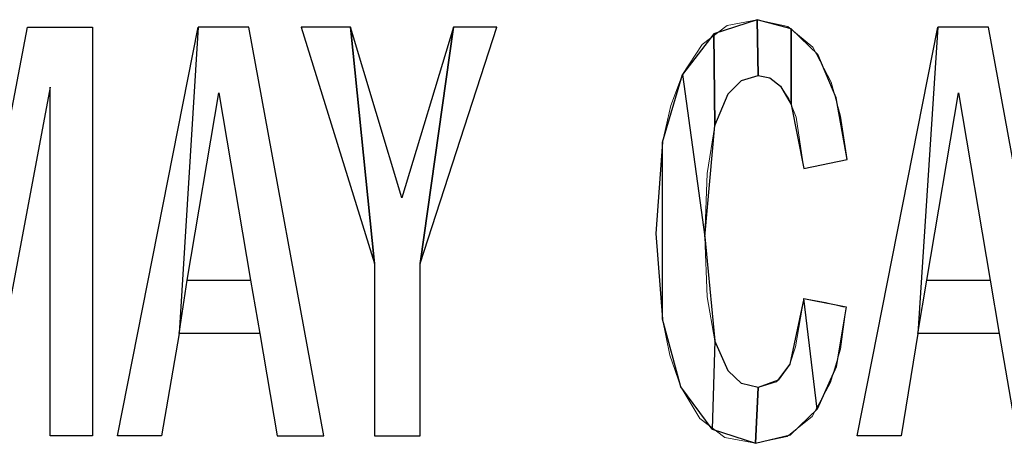
# Model space of a CAD drawing. Units: centimetres. Extents: x -29.3 to 29.4, y -20.7 to 21.
# Drawn here: x -21.7 to -21.3, y -1.8 to -1.6 of the extents above; entities that cross this region are included whole.
import ezdxf

# ---------------------------------------------------------------- set-up
doc = ezdxf.new("R2010")
doc.units = ezdxf.units.CM
doc.header["$MEASUREMENT"] = 0
doc.layers.add('layer 1', color=7, linetype='Continuous')

msp = doc.modelspace()

# ---------------------------------------------------------------- linework, layer by layer
at = {"layer": 'layer 1', "lineweight": 13}
for points, knots in [([(-21.44284, -1.723), (-21.44284, -1.723), (-21.44002, -1.6842), (-21.44002, -1.6842), (-21.44002, -1.6842), (-21.44002, -1.6842), (-21.43649, -1.66867), (-21.43649, -1.66867), (-21.43649, -1.66867), (-21.43649, -1.66867), (-21.43155, -1.65562), (-21.43155, -1.65562), (-21.43155, -1.65562), (-21.43155, -1.65562), (-21.42309, -1.64292), (-21.42309, -1.64292), (-21.42309, -1.64292), (-21.42309, -1.64292), (-21.4125, -1.63481), (-21.4125, -1.63481), (-21.4125, -1.63481), (-21.4125, -1.63481), (-21.3998, -1.63234), (-21.3998, -1.63234)], [0, 0, 0, 0, 0.142857, 0.142857, 0.142857, 0.142857, 0.285714, 0.285714, 0.285714, 0.285714, 0.428571, 0.428571, 0.428571, 0.428571, 0.571429, 0.571429, 0.571429, 0.571429, 0.714286, 0.714286, 0.714286, 0.714286, 1, 1, 1, 1]), ([(-21.3998, -1.63234), (-21.3998, -1.63234), (-21.38675, -1.63516), (-21.38675, -1.63516), (-21.38675, -1.63516), (-21.38675, -1.63516), (-21.37617, -1.64398), (-21.37617, -1.64398), (-21.37617, -1.64398), (-21.37617, -1.64398), (-21.36841, -1.6588), (-21.36841, -1.6588), (-21.36841, -1.6588), (-21.36841, -1.6588), (-21.36453, -1.67326), (-21.36453, -1.67326), (-21.36453, -1.67326), (-21.36453, -1.67326), (-21.3617, -1.6916), (-21.3617, -1.6916)], [0, 0, 0, 0, 0.166667, 0.166667, 0.166667, 0.166667, 0.333333, 0.333333, 0.333333, 0.333333, 0.5, 0.5, 0.5, 0.5, 0.666667, 0.666667, 0.666667, 0.666667, 1, 1, 1, 1]), ([(-21.78539, -1.63551), (-21.78539, -1.63551), (-21.75646, -1.63551), (-21.75646, -1.63551), (-21.75646, -1.63551), (-21.75646, -1.63551), (-21.73318, -1.7604), (-21.73318, -1.7604), (-21.73318, -1.7604), (-21.73318, -1.7604), (-21.70919, -1.63551), (-21.70919, -1.63551), (-21.70919, -1.63551), (-21.70919, -1.63551), (-21.68167, -1.63551), (-21.68167, -1.63551), (-21.68167, -1.63551), (-21.68167, -1.63551), (-21.68167, -1.80873), (-21.68167, -1.80873), (-21.68167, -1.80873), (-21.68167, -1.80873), (-21.69966, -1.80873), (-21.69966, -1.80873), (-21.69966, -1.80873), (-21.69966, -1.80873), (-21.69966, -1.66091), (-21.69966, -1.66091), (-21.69966, -1.66091), (-21.69966, -1.66091), (-21.72753, -1.80873), (-21.72753, -1.80873), (-21.72753, -1.80873), (-21.72753, -1.80873), (-21.74164, -1.80873), (-21.74164, -1.80873), (-21.74164, -1.80873), (-21.74164, -1.80873), (-21.76916, -1.66091), (-21.76916, -1.66091), (-21.76916, -1.66091), (-21.76916, -1.66091), (-21.76916, -1.80873), (-21.76916, -1.80873), (-21.76916, -1.80873), (-21.76916, -1.80873), (-21.78539, -1.80873), (-21.78539, -1.80873), (-21.78539, -1.80873), (-21.78539, -1.80873), (-21.78539, -1.63551), (-21.78539, -1.63551)], [0, 0, 0, 0, 0.071429, 0.071429, 0.071429, 0.071429, 0.142857, 0.142857, 0.142857, 0.142857, 0.214286, 0.214286, 0.214286, 0.214286, 0.285714, 0.285714, 0.285714, 0.285714, 0.357143, 0.357143, 0.357143, 0.357143, 0.428571, 0.428571, 0.428571, 0.428571, 0.5, 0.5, 0.5, 0.5, 0.571429, 0.571429, 0.571429, 0.571429, 0.642857, 0.642857, 0.642857, 0.642857, 0.714286, 0.714286, 0.714286, 0.714286, 0.785714, 0.785714, 0.785714, 0.785714, 0.857143, 0.857143, 0.857143, 0.857143, 1, 1, 1, 1]), ([(-21.63687, -1.63551), (-21.63687, -1.63551), (-21.61535, -1.63551), (-21.61535, -1.63551), (-21.61535, -1.63551), (-21.61535, -1.63551), (-21.5836, -1.80873), (-21.5836, -1.80873), (-21.5836, -1.80873), (-21.5836, -1.80873), (-21.60336, -1.80873), (-21.60336, -1.80873), (-21.60336, -1.80873), (-21.60336, -1.80873), (-21.61076, -1.76533), (-21.61076, -1.76533), (-21.61076, -1.76533), (-21.61076, -1.76533), (-21.64498, -1.76533), (-21.64498, -1.76533), (-21.64498, -1.76533), (-21.64498, -1.76533), (-21.65239, -1.80873), (-21.65239, -1.80873), (-21.65239, -1.80873), (-21.65239, -1.80873), (-21.67109, -1.80873), (-21.67109, -1.80873), (-21.67109, -1.80873), (-21.67109, -1.80873), (-21.63687, -1.63551), (-21.63687, -1.63551)], [0, 0, 0, 0, 0.111111, 0.111111, 0.111111, 0.111111, 0.222222, 0.222222, 0.222222, 0.222222, 0.333333, 0.333333, 0.333333, 0.333333, 0.444444, 0.444444, 0.444444, 0.444444, 0.555556, 0.555556, 0.555556, 0.555556, 0.666667, 0.666667, 0.666667, 0.666667, 0.777778, 0.777778, 0.777778, 0.777778, 1, 1, 1, 1]), ([(-21.59313, -1.63551), (-21.59313, -1.63551), (-21.57231, -1.63551), (-21.57231, -1.63551), (-21.57231, -1.63551), (-21.57231, -1.63551), (-21.55044, -1.70783), (-21.55044, -1.70783), (-21.55044, -1.70783), (-21.55044, -1.70783), (-21.52857, -1.63551), (-21.52857, -1.63551), (-21.52857, -1.63551), (-21.52857, -1.63551), (-21.51022, -1.63551), (-21.51022, -1.63551), (-21.51022, -1.63551), (-21.51022, -1.63551), (-21.54268, -1.7357), (-21.54268, -1.7357), (-21.54268, -1.7357), (-21.54268, -1.7357), (-21.54268, -1.80873), (-21.54268, -1.80873), (-21.54268, -1.80873), (-21.54268, -1.80873), (-21.56208, -1.80873), (-21.56208, -1.80873), (-21.56208, -1.80873), (-21.56208, -1.80873), (-21.56208, -1.7357), (-21.56208, -1.7357), (-21.56208, -1.7357), (-21.56208, -1.7357), (-21.59313, -1.63551), (-21.59313, -1.63551)], [0, 0, 0, 0, 0.1, 0.1, 0.1, 0.1, 0.2, 0.2, 0.2, 0.2, 0.3, 0.3, 0.3, 0.3, 0.4, 0.4, 0.4, 0.4, 0.5, 0.5, 0.5, 0.5, 0.6, 0.6, 0.6, 0.6, 0.7, 0.7, 0.7, 0.7, 0.8, 0.8, 0.8, 0.8, 1, 1, 1, 1]), ([(-21.32325, -1.63551), (-21.32325, -1.63551), (-21.30173, -1.63551), (-21.30173, -1.63551), (-21.30173, -1.63551), (-21.30173, -1.63551), (-21.26998, -1.80873), (-21.26998, -1.80873), (-21.26998, -1.80873), (-21.26998, -1.80873), (-21.28974, -1.80873), (-21.28974, -1.80873), (-21.28974, -1.80873), (-21.28974, -1.80873), (-21.29714, -1.76533), (-21.29714, -1.76533), (-21.29714, -1.76533), (-21.29714, -1.76533), (-21.33172, -1.76533), (-21.33172, -1.76533), (-21.33172, -1.76533), (-21.33172, -1.76533), (-21.33877, -1.80873), (-21.33877, -1.80873), (-21.33877, -1.80873), (-21.33877, -1.80873), (-21.35747, -1.80873), (-21.35747, -1.80873), (-21.35747, -1.80873), (-21.35747, -1.80873), (-21.32325, -1.63551), (-21.32325, -1.63551)], [0, 0, 0, 0, 0.111111, 0.111111, 0.111111, 0.111111, 0.222222, 0.222222, 0.222222, 0.222222, 0.333333, 0.333333, 0.333333, 0.333333, 0.444444, 0.444444, 0.444444, 0.444444, 0.555556, 0.555556, 0.555556, 0.555556, 0.666667, 0.666667, 0.666667, 0.666667, 0.777778, 0.777778, 0.777778, 0.777778, 1, 1, 1, 1]), ([(-21.39945, -1.65597), (-21.39945, -1.65597), (-21.40651, -1.65809), (-21.40651, -1.65809), (-21.40651, -1.65809), (-21.40651, -1.65809), (-21.41215, -1.66373), (-21.41215, -1.66373), (-21.41215, -1.66373), (-21.41215, -1.66373), (-21.41779, -1.67714), (-21.41779, -1.67714), (-21.41779, -1.67714), (-21.41779, -1.67714), (-21.42097, -1.6976), (-21.42097, -1.6976), (-21.42097, -1.6976), (-21.42097, -1.6976), (-21.42203, -1.72441), (-21.42203, -1.72441)], [0, 0, 0, 0, 0.166667, 0.166667, 0.166667, 0.166667, 0.333333, 0.333333, 0.333333, 0.333333, 0.5, 0.5, 0.5, 0.5, 0.666667, 0.666667, 0.666667, 0.666667, 1, 1, 1, 1]), ([(-21.38005, -1.69548), (-21.38005, -1.69548), (-21.38322, -1.67361), (-21.38322, -1.67361), (-21.38322, -1.67361), (-21.38322, -1.67361), (-21.3864, -1.66585), (-21.3864, -1.66585), (-21.3864, -1.66585), (-21.3864, -1.66585), (-21.38993, -1.66056), (-21.38993, -1.66056), (-21.38993, -1.66056), (-21.38993, -1.66056), (-21.39451, -1.65703), (-21.39451, -1.65703), (-21.39451, -1.65703), (-21.39451, -1.65703), (-21.39945, -1.65597), (-21.39945, -1.65597)], [0, 0, 0, 0, 0.166667, 0.166667, 0.166667, 0.166667, 0.333333, 0.333333, 0.333333, 0.333333, 0.5, 0.5, 0.5, 0.5, 0.666667, 0.666667, 0.666667, 0.666667, 1, 1, 1, 1]), ([(-21.61464, -1.74276), (-21.61464, -1.74276), (-21.62805, -1.66338), (-21.62805, -1.66338), (-21.62805, -1.66338), (-21.62805, -1.66338), (-21.64146, -1.74276), (-21.64146, -1.74276), (-21.64146, -1.74276), (-21.64146, -1.74276), (-21.61464, -1.74276), (-21.61464, -1.74276)], [0, 0, 0, 0, 0.25, 0.25, 0.25, 0.25, 0.5, 0.5, 0.5, 0.5, 1, 1, 1, 1]), ([(-21.30103, -1.74276), (-21.30103, -1.74276), (-21.31443, -1.66338), (-21.31443, -1.66338), (-21.31443, -1.66338), (-21.31443, -1.66338), (-21.32784, -1.74276), (-21.32784, -1.74276), (-21.32784, -1.74276), (-21.32784, -1.74276), (-21.30103, -1.74276), (-21.30103, -1.74276)], [0, 0, 0, 0, 0.25, 0.25, 0.25, 0.25, 0.5, 0.5, 0.5, 0.5, 1, 1, 1, 1]), ([(-21.43226, -1.78791), (-21.43226, -1.78791), (-21.43684, -1.77451), (-21.43684, -1.77451), (-21.43684, -1.77451), (-21.43684, -1.77451), (-21.44002, -1.75934), (-21.44002, -1.75934), (-21.44002, -1.75934), (-21.44002, -1.75934), (-21.44284, -1.723), (-21.44284, -1.723)], [0, 0, 0, 0, 0.25, 0.25, 0.25, 0.25, 0.5, 0.5, 0.5, 0.5, 1, 1, 1, 1]), ([(-21.42203, -1.72441), (-21.42203, -1.72441), (-21.42097, -1.74981), (-21.42097, -1.74981), (-21.42097, -1.74981), (-21.42097, -1.74981), (-21.41779, -1.76851), (-21.41779, -1.76851), (-21.41779, -1.76851), (-21.41779, -1.76851), (-21.41215, -1.78121), (-21.41215, -1.78121), (-21.41215, -1.78121), (-21.41215, -1.78121), (-21.40651, -1.7865), (-21.40651, -1.7865), (-21.40651, -1.7865), (-21.40651, -1.7865), (-21.39945, -1.78827), (-21.39945, -1.78827)], [0, 0, 0, 0, 0.166667, 0.166667, 0.166667, 0.166667, 0.333333, 0.333333, 0.333333, 0.333333, 0.5, 0.5, 0.5, 0.5, 0.666667, 0.666667, 0.666667, 0.666667, 1, 1, 1, 1]), ([(-21.39945, -1.78827), (-21.39945, -1.78827), (-21.39169, -1.7858), (-21.39169, -1.7858), (-21.39169, -1.7858), (-21.39169, -1.7858), (-21.38604, -1.77839), (-21.38604, -1.77839), (-21.38604, -1.77839), (-21.38604, -1.77839), (-21.38358, -1.77098), (-21.38358, -1.77098), (-21.38358, -1.77098), (-21.38358, -1.77098), (-21.38005, -1.75052), (-21.38005, -1.75052)], [0, 0, 0, 0, 0.2, 0.2, 0.2, 0.2, 0.4, 0.4, 0.4, 0.4, 0.6, 0.6, 0.6, 0.6, 1, 1, 1, 1]), ([(-21.38005, -1.75052), (-21.38005, -1.75052), (-21.37864, -1.75087), (-21.37864, -1.75087), (-21.37864, -1.75087), (-21.37864, -1.75087), (-21.37088, -1.75228), (-21.37088, -1.75228), (-21.37088, -1.75228), (-21.37088, -1.75228), (-21.36523, -1.75369), (-21.36523, -1.75369), (-21.36523, -1.75369), (-21.36523, -1.75369), (-21.36347, -1.75405), (-21.36347, -1.75405), (-21.36347, -1.75405), (-21.36347, -1.75405), (-21.36206, -1.75405), (-21.36206, -1.75405)], [0, 0, 0, 0, 0.166667, 0.166667, 0.166667, 0.166667, 0.333333, 0.333333, 0.333333, 0.333333, 0.5, 0.5, 0.5, 0.5, 0.666667, 0.666667, 0.666667, 0.666667, 1, 1, 1, 1]), ([(-21.36206, -1.75405), (-21.36206, -1.75405), (-21.36453, -1.77204), (-21.36453, -1.77204), (-21.36453, -1.77204), (-21.36453, -1.77204), (-21.36876, -1.78615), (-21.36876, -1.78615), (-21.36876, -1.78615), (-21.36876, -1.78615), (-21.37652, -1.80061), (-21.37652, -1.80061), (-21.37652, -1.80061), (-21.37652, -1.80061), (-21.3871, -1.80908), (-21.3871, -1.80908), (-21.3871, -1.80908), (-21.3871, -1.80908), (-21.40051, -1.8119), (-21.40051, -1.8119)], [0, 0, 0, 0, 0.166667, 0.166667, 0.166667, 0.166667, 0.333333, 0.333333, 0.333333, 0.333333, 0.5, 0.5, 0.5, 0.5, 0.666667, 0.666667, 0.666667, 0.666667, 1, 1, 1, 1]), ([(-21.40051, -1.8119), (-21.40051, -1.8119), (-21.41356, -1.80943), (-21.41356, -1.80943), (-21.41356, -1.80943), (-21.41356, -1.80943), (-21.42414, -1.80132), (-21.42414, -1.80132), (-21.42414, -1.80132), (-21.42414, -1.80132), (-21.43226, -1.78791), (-21.43226, -1.78791)], [0, 0, 0, 0, 0.25, 0.25, 0.25, 0.25, 0.5, 0.5, 0.5, 0.5, 1, 1, 1, 1])]:
    msp.add_open_spline(points, degree=3, knots=knots, dxfattribs=at)
at = {"layer": 'layer 1'}
for points, knots in [([(-21.3998, -1.63234), (-21.3998, -1.63234), (-21.39945, -1.65597), (-21.39945, -1.65597), (-21.39945, -1.65597), (-21.39945, -1.65597), (-21.40651, -1.65809), (-21.40651, -1.65809), (-21.40651, -1.65809), (-21.40651, -1.65809), (-21.41215, -1.66373), (-21.41215, -1.66373), (-21.41215, -1.66373), (-21.41215, -1.66373), (-21.41779, -1.67714), (-21.41779, -1.67714), (-21.41779, -1.67714), (-21.41779, -1.67714), (-21.41815, -1.63833), (-21.41815, -1.63833), (-21.41815, -1.63833), (-21.41815, -1.63833), (-21.3998, -1.63234), (-21.3998, -1.63234), (-21.3998, -1.63234), (-21.3998, -1.63234), (-21.3998, -1.63234), (-21.3998, -1.63234)], [0, 0, 0, 0, 0.125, 0.125, 0.125, 0.125, 0.25, 0.25, 0.25, 0.25, 0.375, 0.375, 0.375, 0.375, 0.5, 0.5, 0.5, 0.5, 0.625, 0.625, 0.625, 0.625, 0.75, 0.75, 0.75, 0.75, 1, 1, 1, 1]), ([(-21.38534, -1.63622), (-21.38534, -1.63622), (-21.38534, -1.66832), (-21.38534, -1.66832), (-21.38534, -1.66832), (-21.38534, -1.66832), (-21.38993, -1.66056), (-21.38993, -1.66056), (-21.38993, -1.66056), (-21.38993, -1.66056), (-21.39451, -1.65703), (-21.39451, -1.65703), (-21.39451, -1.65703), (-21.39451, -1.65703), (-21.39945, -1.65597), (-21.39945, -1.65597), (-21.39945, -1.65597), (-21.39945, -1.65597), (-21.3998, -1.63234), (-21.3998, -1.63234), (-21.3998, -1.63234), (-21.3998, -1.63234), (-21.38534, -1.63622), (-21.38534, -1.63622), (-21.38534, -1.63622), (-21.38534, -1.63622), (-21.38534, -1.63622), (-21.38534, -1.63622)], [0, 0, 0, 0, 0.125, 0.125, 0.125, 0.125, 0.25, 0.25, 0.25, 0.25, 0.375, 0.375, 0.375, 0.375, 0.5, 0.5, 0.5, 0.5, 0.625, 0.625, 0.625, 0.625, 0.75, 0.75, 0.75, 0.75, 1, 1, 1, 1]), ([(-21.68167, -1.80873), (-21.68167, -1.80873), (-21.68167, -1.63551), (-21.68167, -1.63551), (-21.68167, -1.63551), (-21.68167, -1.63551), (-21.70919, -1.63551), (-21.70919, -1.63551), (-21.70919, -1.63551), (-21.70919, -1.63551), (-21.73318, -1.7604), (-21.73318, -1.7604), (-21.73318, -1.7604), (-21.73318, -1.7604), (-21.75646, -1.63551), (-21.75646, -1.63551), (-21.75646, -1.63551), (-21.75646, -1.63551), (-21.74164, -1.80873), (-21.74164, -1.80873), (-21.74164, -1.80873), (-21.74164, -1.80873), (-21.72753, -1.80873), (-21.72753, -1.80873), (-21.72753, -1.80873), (-21.72753, -1.80873), (-21.69966, -1.66091), (-21.69966, -1.66091), (-21.69966, -1.66091), (-21.69966, -1.66091), (-21.69966, -1.80873), (-21.69966, -1.80873), (-21.69966, -1.80873), (-21.69966, -1.80873), (-21.68167, -1.80873), (-21.68167, -1.80873), (-21.68167, -1.80873), (-21.68167, -1.80873), (-21.68167, -1.80873), (-21.68167, -1.80873)], [0, 0, 0, 0, 0.090909, 0.090909, 0.090909, 0.090909, 0.181818, 0.181818, 0.181818, 0.181818, 0.272727, 0.272727, 0.272727, 0.272727, 0.363636, 0.363636, 0.363636, 0.363636, 0.454545, 0.454545, 0.454545, 0.454545, 0.545455, 0.545455, 0.545455, 0.545455, 0.636364, 0.636364, 0.636364, 0.636364, 0.727273, 0.727273, 0.727273, 0.727273, 0.818182, 0.818182, 0.818182, 0.818182, 1, 1, 1, 1]), ([(-21.63687, -1.63551), (-21.63687, -1.63551), (-21.67109, -1.80873), (-21.67109, -1.80873), (-21.67109, -1.80873), (-21.67109, -1.80873), (-21.65239, -1.80873), (-21.65239, -1.80873), (-21.65239, -1.80873), (-21.65239, -1.80873), (-21.64498, -1.76533), (-21.64498, -1.76533), (-21.64498, -1.76533), (-21.64498, -1.76533), (-21.63687, -1.63551), (-21.63687, -1.63551), (-21.63687, -1.63551), (-21.63687, -1.63551), (-21.63687, -1.63551), (-21.63687, -1.63551)], [0, 0, 0, 0, 0.166667, 0.166667, 0.166667, 0.166667, 0.333333, 0.333333, 0.333333, 0.333333, 0.5, 0.5, 0.5, 0.5, 0.666667, 0.666667, 0.666667, 0.666667, 1, 1, 1, 1]), ([(-21.64498, -1.76533), (-21.64498, -1.76533), (-21.63687, -1.63551), (-21.63687, -1.63551), (-21.63687, -1.63551), (-21.63687, -1.63551), (-21.61535, -1.63551), (-21.61535, -1.63551), (-21.61535, -1.63551), (-21.61535, -1.63551), (-21.5836, -1.80873), (-21.5836, -1.80873), (-21.5836, -1.80873), (-21.5836, -1.80873), (-21.60336, -1.80873), (-21.60336, -1.80873), (-21.60336, -1.80873), (-21.60336, -1.80873), (-21.61076, -1.76533), (-21.61076, -1.76533), (-21.61076, -1.76533), (-21.61076, -1.76533), (-21.61464, -1.74276), (-21.61464, -1.74276), (-21.61464, -1.74276), (-21.61464, -1.74276), (-21.62805, -1.66338), (-21.62805, -1.66338), (-21.62805, -1.66338), (-21.62805, -1.66338), (-21.64146, -1.74276), (-21.64146, -1.74276), (-21.64146, -1.74276), (-21.64146, -1.74276), (-21.64498, -1.76533), (-21.64498, -1.76533), (-21.64498, -1.76533), (-21.64498, -1.76533), (-21.64498, -1.76533), (-21.64498, -1.76533)], [0, 0, 0, 0, 0.090909, 0.090909, 0.090909, 0.090909, 0.181818, 0.181818, 0.181818, 0.181818, 0.272727, 0.272727, 0.272727, 0.272727, 0.363636, 0.363636, 0.363636, 0.363636, 0.454545, 0.454545, 0.454545, 0.454545, 0.545455, 0.545455, 0.545455, 0.545455, 0.636364, 0.636364, 0.636364, 0.636364, 0.727273, 0.727273, 0.727273, 0.727273, 0.818182, 0.818182, 0.818182, 0.818182, 1, 1, 1, 1]), ([(-21.57231, -1.63551), (-21.57231, -1.63551), (-21.56208, -1.7357), (-21.56208, -1.7357), (-21.56208, -1.7357), (-21.56208, -1.7357), (-21.59313, -1.63551), (-21.59313, -1.63551), (-21.59313, -1.63551), (-21.59313, -1.63551), (-21.57231, -1.63551), (-21.57231, -1.63551), (-21.57231, -1.63551), (-21.57231, -1.63551), (-21.57231, -1.63551), (-21.57231, -1.63551)], [0, 0, 0, 0, 0.2, 0.2, 0.2, 0.2, 0.4, 0.4, 0.4, 0.4, 0.6, 0.6, 0.6, 0.6, 1, 1, 1, 1]), ([(-21.55044, -1.70783), (-21.55044, -1.70783), (-21.52857, -1.63551), (-21.52857, -1.63551), (-21.52857, -1.63551), (-21.52857, -1.63551), (-21.54268, -1.7357), (-21.54268, -1.7357), (-21.54268, -1.7357), (-21.54268, -1.7357), (-21.54268, -1.80873), (-21.54268, -1.80873), (-21.54268, -1.80873), (-21.54268, -1.80873), (-21.56208, -1.80873), (-21.56208, -1.80873), (-21.56208, -1.80873), (-21.56208, -1.80873), (-21.56208, -1.7357), (-21.56208, -1.7357), (-21.56208, -1.7357), (-21.56208, -1.7357), (-21.57231, -1.63551), (-21.57231, -1.63551), (-21.57231, -1.63551), (-21.57231, -1.63551), (-21.55044, -1.70783), (-21.55044, -1.70783), (-21.55044, -1.70783), (-21.55044, -1.70783), (-21.55044, -1.70783), (-21.55044, -1.70783)], [0, 0, 0, 0, 0.111111, 0.111111, 0.111111, 0.111111, 0.222222, 0.222222, 0.222222, 0.222222, 0.333333, 0.333333, 0.333333, 0.333333, 0.444444, 0.444444, 0.444444, 0.444444, 0.555556, 0.555556, 0.555556, 0.555556, 0.666667, 0.666667, 0.666667, 0.666667, 0.777778, 0.777778, 0.777778, 0.777778, 1, 1, 1, 1]), ([(-21.54268, -1.7357), (-21.54268, -1.7357), (-21.52857, -1.63551), (-21.52857, -1.63551), (-21.52857, -1.63551), (-21.52857, -1.63551), (-21.51022, -1.63551), (-21.51022, -1.63551), (-21.51022, -1.63551), (-21.51022, -1.63551), (-21.54268, -1.7357), (-21.54268, -1.7357), (-21.54268, -1.7357), (-21.54268, -1.7357), (-21.54268, -1.7357), (-21.54268, -1.7357)], [0, 0, 0, 0, 0.2, 0.2, 0.2, 0.2, 0.4, 0.4, 0.4, 0.4, 0.6, 0.6, 0.6, 0.6, 1, 1, 1, 1]), ([(-21.37405, -1.64715), (-21.37405, -1.64715), (-21.36629, -1.6655), (-21.36629, -1.6655), (-21.36629, -1.6655), (-21.36629, -1.6655), (-21.3617, -1.6916), (-21.3617, -1.6916), (-21.3617, -1.6916), (-21.3617, -1.6916), (-21.38005, -1.69548), (-21.38005, -1.69548), (-21.38005, -1.69548), (-21.38005, -1.69548), (-21.38534, -1.66832), (-21.38534, -1.66832), (-21.38534, -1.66832), (-21.38534, -1.66832), (-21.38534, -1.63622), (-21.38534, -1.63622), (-21.38534, -1.63622), (-21.38534, -1.63622), (-21.37405, -1.64715), (-21.37405, -1.64715), (-21.37405, -1.64715), (-21.37405, -1.64715), (-21.37405, -1.64715), (-21.37405, -1.64715)], [0, 0, 0, 0, 0.125, 0.125, 0.125, 0.125, 0.25, 0.25, 0.25, 0.25, 0.375, 0.375, 0.375, 0.375, 0.5, 0.5, 0.5, 0.5, 0.625, 0.625, 0.625, 0.625, 0.75, 0.75, 0.75, 0.75, 1, 1, 1, 1]), ([(-21.32325, -1.63551), (-21.32325, -1.63551), (-21.35747, -1.80873), (-21.35747, -1.80873), (-21.35747, -1.80873), (-21.35747, -1.80873), (-21.33877, -1.80873), (-21.33877, -1.80873), (-21.33877, -1.80873), (-21.33877, -1.80873), (-21.33172, -1.76533), (-21.33172, -1.76533), (-21.33172, -1.76533), (-21.33172, -1.76533), (-21.32325, -1.63551), (-21.32325, -1.63551), (-21.32325, -1.63551), (-21.32325, -1.63551), (-21.32325, -1.63551), (-21.32325, -1.63551)], [0, 0, 0, 0, 0.166667, 0.166667, 0.166667, 0.166667, 0.333333, 0.333333, 0.333333, 0.333333, 0.5, 0.5, 0.5, 0.5, 0.666667, 0.666667, 0.666667, 0.666667, 1, 1, 1, 1]), ([(-21.33172, -1.76533), (-21.33172, -1.76533), (-21.32325, -1.63551), (-21.32325, -1.63551), (-21.32325, -1.63551), (-21.32325, -1.63551), (-21.30173, -1.63551), (-21.30173, -1.63551), (-21.30173, -1.63551), (-21.30173, -1.63551), (-21.26998, -1.80873), (-21.26998, -1.80873), (-21.26998, -1.80873), (-21.26998, -1.80873), (-21.28974, -1.80873), (-21.28974, -1.80873), (-21.28974, -1.80873), (-21.28974, -1.80873), (-21.29714, -1.76533), (-21.29714, -1.76533), (-21.29714, -1.76533), (-21.29714, -1.76533), (-21.30103, -1.74276), (-21.30103, -1.74276), (-21.30103, -1.74276), (-21.30103, -1.74276), (-21.31443, -1.66338), (-21.31443, -1.66338), (-21.31443, -1.66338), (-21.31443, -1.66338), (-21.32784, -1.74276), (-21.32784, -1.74276), (-21.32784, -1.74276), (-21.32784, -1.74276), (-21.33172, -1.76533), (-21.33172, -1.76533), (-21.33172, -1.76533), (-21.33172, -1.76533), (-21.33172, -1.76533), (-21.33172, -1.76533)], [0, 0, 0, 0, 0.090909, 0.090909, 0.090909, 0.090909, 0.181818, 0.181818, 0.181818, 0.181818, 0.272727, 0.272727, 0.272727, 0.272727, 0.363636, 0.363636, 0.363636, 0.363636, 0.454545, 0.454545, 0.454545, 0.454545, 0.545455, 0.545455, 0.545455, 0.545455, 0.636364, 0.636364, 0.636364, 0.636364, 0.727273, 0.727273, 0.727273, 0.727273, 0.818182, 0.818182, 0.818182, 0.818182, 1, 1, 1, 1]), ([(-21.42203, -1.72441), (-21.42203, -1.72441), (-21.43155, -1.65562), (-21.43155, -1.65562), (-21.43155, -1.65562), (-21.43155, -1.65562), (-21.41815, -1.63833), (-21.41815, -1.63833), (-21.41815, -1.63833), (-21.41815, -1.63833), (-21.41779, -1.67714), (-21.41779, -1.67714), (-21.41779, -1.67714), (-21.41779, -1.67714), (-21.42203, -1.72441), (-21.42203, -1.72441), (-21.42203, -1.72441), (-21.42203, -1.72441), (-21.42203, -1.72441), (-21.42203, -1.72441)], [0, 0, 0, 0, 0.166667, 0.166667, 0.166667, 0.166667, 0.333333, 0.333333, 0.333333, 0.333333, 0.5, 0.5, 0.5, 0.5, 0.666667, 0.666667, 0.666667, 0.666667, 1, 1, 1, 1]), ([(-21.44002, -1.75934), (-21.44002, -1.75934), (-21.43226, -1.78791), (-21.43226, -1.78791), (-21.43226, -1.78791), (-21.43226, -1.78791), (-21.41885, -1.8059), (-21.41885, -1.8059), (-21.41885, -1.8059), (-21.41885, -1.8059), (-21.41779, -1.76851), (-21.41779, -1.76851), (-21.41779, -1.76851), (-21.41779, -1.76851), (-21.42203, -1.72441), (-21.42203, -1.72441), (-21.42203, -1.72441), (-21.42203, -1.72441), (-21.43155, -1.65562), (-21.43155, -1.65562), (-21.43155, -1.65562), (-21.43155, -1.65562), (-21.44002, -1.6842), (-21.44002, -1.6842), (-21.44002, -1.6842), (-21.44002, -1.6842), (-21.44002, -1.75934), (-21.44002, -1.75934), (-21.44002, -1.75934), (-21.44002, -1.75934), (-21.44002, -1.75934), (-21.44002, -1.75934)], [0, 0, 0, 0, 0.111111, 0.111111, 0.111111, 0.111111, 0.222222, 0.222222, 0.222222, 0.222222, 0.333333, 0.333333, 0.333333, 0.333333, 0.444444, 0.444444, 0.444444, 0.444444, 0.555556, 0.555556, 0.555556, 0.555556, 0.666667, 0.666667, 0.666667, 0.666667, 0.777778, 0.777778, 0.777778, 0.777778, 1, 1, 1, 1]), ([(-21.44002, -1.6842), (-21.44002, -1.6842), (-21.44002, -1.75934), (-21.44002, -1.75934), (-21.44002, -1.75934), (-21.44002, -1.75934), (-21.44284, -1.723), (-21.44284, -1.723), (-21.44284, -1.723), (-21.44284, -1.723), (-21.44002, -1.6842), (-21.44002, -1.6842), (-21.44002, -1.6842), (-21.44002, -1.6842), (-21.44002, -1.6842), (-21.44002, -1.6842)], [0, 0, 0, 0, 0.2, 0.2, 0.2, 0.2, 0.4, 0.4, 0.4, 0.4, 0.6, 0.6, 0.6, 0.6, 1, 1, 1, 1]), ([(-21.64146, -1.74276), (-21.64146, -1.74276), (-21.64498, -1.76533), (-21.64498, -1.76533), (-21.64498, -1.76533), (-21.64498, -1.76533), (-21.61076, -1.76533), (-21.61076, -1.76533), (-21.61076, -1.76533), (-21.61076, -1.76533), (-21.61464, -1.74276), (-21.61464, -1.74276), (-21.61464, -1.74276), (-21.61464, -1.74276), (-21.64146, -1.74276), (-21.64146, -1.74276), (-21.64146, -1.74276), (-21.64146, -1.74276), (-21.64146, -1.74276), (-21.64146, -1.74276)], [0, 0, 0, 0, 0.166667, 0.166667, 0.166667, 0.166667, 0.333333, 0.333333, 0.333333, 0.333333, 0.5, 0.5, 0.5, 0.5, 0.666667, 0.666667, 0.666667, 0.666667, 1, 1, 1, 1]), ([(-21.32784, -1.74276), (-21.32784, -1.74276), (-21.33172, -1.76533), (-21.33172, -1.76533), (-21.33172, -1.76533), (-21.33172, -1.76533), (-21.29714, -1.76533), (-21.29714, -1.76533), (-21.29714, -1.76533), (-21.29714, -1.76533), (-21.30103, -1.74276), (-21.30103, -1.74276), (-21.30103, -1.74276), (-21.30103, -1.74276), (-21.32784, -1.74276), (-21.32784, -1.74276), (-21.32784, -1.74276), (-21.32784, -1.74276), (-21.32784, -1.74276), (-21.32784, -1.74276)], [0, 0, 0, 0, 0.166667, 0.166667, 0.166667, 0.166667, 0.333333, 0.333333, 0.333333, 0.333333, 0.5, 0.5, 0.5, 0.5, 0.666667, 0.666667, 0.666667, 0.666667, 1, 1, 1, 1]), ([(-21.38569, -1.80837), (-21.38569, -1.80837), (-21.40051, -1.8119), (-21.40051, -1.8119), (-21.40051, -1.8119), (-21.40051, -1.8119), (-21.39945, -1.78827), (-21.39945, -1.78827), (-21.39945, -1.78827), (-21.39945, -1.78827), (-21.39098, -1.78509), (-21.39098, -1.78509), (-21.39098, -1.78509), (-21.39098, -1.78509), (-21.38604, -1.77839), (-21.38604, -1.77839), (-21.38604, -1.77839), (-21.38604, -1.77839), (-21.38005, -1.75052), (-21.38005, -1.75052), (-21.38005, -1.75052), (-21.38005, -1.75052), (-21.3744, -1.79744), (-21.3744, -1.79744), (-21.3744, -1.79744), (-21.3744, -1.79744), (-21.38569, -1.80837), (-21.38569, -1.80837), (-21.38569, -1.80837), (-21.38569, -1.80837), (-21.38569, -1.80837), (-21.38569, -1.80837)], [0, 0, 0, 0, 0.111111, 0.111111, 0.111111, 0.111111, 0.222222, 0.222222, 0.222222, 0.222222, 0.333333, 0.333333, 0.333333, 0.333333, 0.444444, 0.444444, 0.444444, 0.444444, 0.555556, 0.555556, 0.555556, 0.555556, 0.666667, 0.666667, 0.666667, 0.666667, 0.777778, 0.777778, 0.777778, 0.777778, 1, 1, 1, 1]), ([(-21.38005, -1.75052), (-21.38005, -1.75052), (-21.3744, -1.79744), (-21.3744, -1.79744), (-21.3744, -1.79744), (-21.3744, -1.79744), (-21.36629, -1.77945), (-21.36629, -1.77945), (-21.36629, -1.77945), (-21.36629, -1.77945), (-21.36206, -1.75405), (-21.36206, -1.75405), (-21.36206, -1.75405), (-21.36206, -1.75405), (-21.3677, -1.75299), (-21.3677, -1.75299), (-21.3677, -1.75299), (-21.3677, -1.75299), (-21.37511, -1.75158), (-21.37511, -1.75158), (-21.37511, -1.75158), (-21.37511, -1.75158), (-21.38005, -1.75052), (-21.38005, -1.75052), (-21.38005, -1.75052), (-21.38005, -1.75052), (-21.38005, -1.75052), (-21.38005, -1.75052)], [0, 0, 0, 0, 0.125, 0.125, 0.125, 0.125, 0.25, 0.25, 0.25, 0.25, 0.375, 0.375, 0.375, 0.375, 0.5, 0.5, 0.5, 0.5, 0.625, 0.625, 0.625, 0.625, 0.75, 0.75, 0.75, 0.75, 1, 1, 1, 1]), ([(-21.40051, -1.8119), (-21.40051, -1.8119), (-21.41885, -1.8059), (-21.41885, -1.8059), (-21.41885, -1.8059), (-21.41885, -1.8059), (-21.41779, -1.76851), (-21.41779, -1.76851), (-21.41779, -1.76851), (-21.41779, -1.76851), (-21.41215, -1.78121), (-21.41215, -1.78121), (-21.41215, -1.78121), (-21.41215, -1.78121), (-21.40651, -1.7865), (-21.40651, -1.7865), (-21.40651, -1.7865), (-21.40651, -1.7865), (-21.39945, -1.78827), (-21.39945, -1.78827), (-21.39945, -1.78827), (-21.39945, -1.78827), (-21.40051, -1.8119), (-21.40051, -1.8119), (-21.40051, -1.8119), (-21.40051, -1.8119), (-21.40051, -1.8119), (-21.40051, -1.8119)], [0, 0, 0, 0, 0.125, 0.125, 0.125, 0.125, 0.25, 0.25, 0.25, 0.25, 0.375, 0.375, 0.375, 0.375, 0.5, 0.5, 0.5, 0.5, 0.625, 0.625, 0.625, 0.625, 0.75, 0.75, 0.75, 0.75, 1, 1, 1, 1])]:
    msp.add_open_spline(points, degree=3, knots=knots, dxfattribs=at)
at = {"layer": 'layer 1', "lineweight": 13}
msp.add_open_spline([(-21.3617, -1.6916), (-21.3617, -1.6916), (-21.38005, -1.69548), (-21.38005, -1.69548)], degree=3, dxfattribs=at)

doc.saveas('drawing.dxf')
